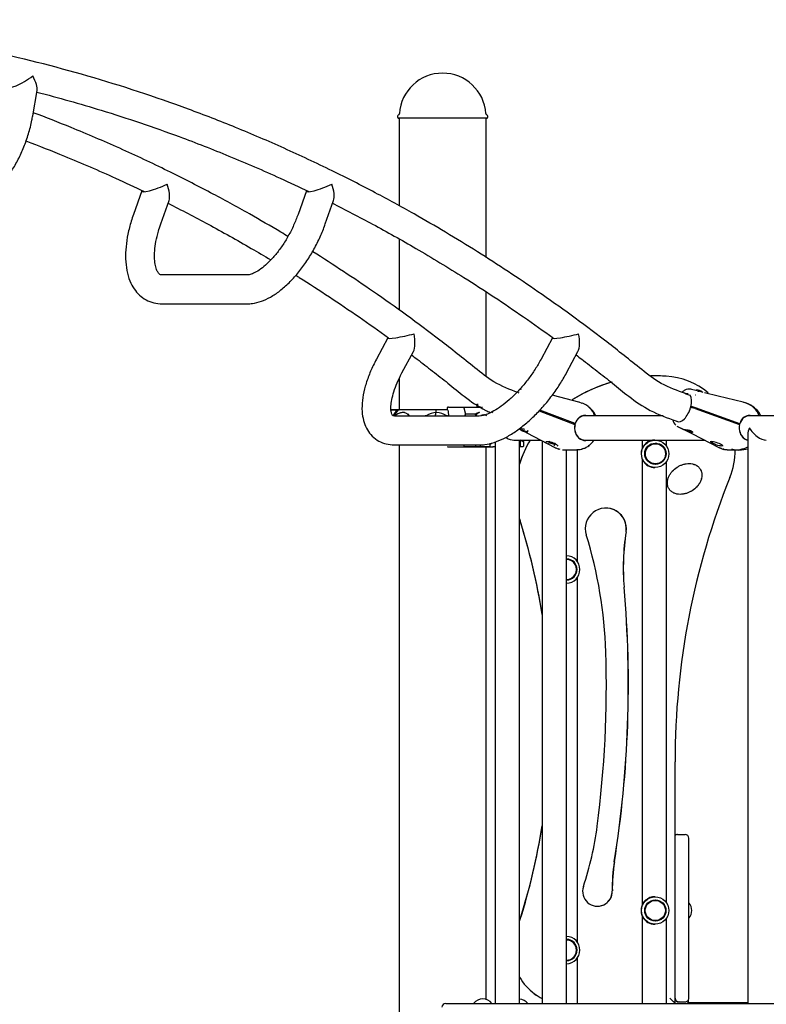
# Model space of a CAD drawing. Units: millimetres. Extents: x 20 to 203, y 5 to 287.
# Drawn here: x 153 to 169, y 203 to 224 of the extents above; entities that cross this region are included whole.
import ezdxf

# ---------------------------------------------------------------- set-up
doc = ezdxf.new("R2010")
doc.units = ezdxf.units.MM
for name, color, linetype in [('-ABR002', 7, 'Continuous'), ('-ABR003', 7, 'Continuous'), ('-ABR005', 7, 'Continuous'), ('-ABR006', 7, 'Continuous'), ('-CAPUD120', 7, 'Continuous'), ('-DIN603M10X40', 7, 'Continuous'), ('-DIN603M10X60', 7, 'Continuous'), ('-DONUTMCD32', 7, 'Continuous'), ('-JM202', 7, 'Continuous'), ('-JM211', 7, 'Continuous'), ('-JM212', 7, 'Continuous'), ('-JM218', 7, 'Continuous'), ('-JM219', 7, 'Continuous'), ('-JM231', 7, 'Continuous'), ('-JM232', 7, 'Continuous'), ('-JM233-VER2', 7, 'Continuous'), ('-JM234', 7, 'Continuous'), ('-JM235', 7, 'Continuous'), ('-JM257', 7, 'Continuous'), ('-TAPON-A', 7, 'Continuous'), ('__GOLIATH_DPT_MA', 7, 'Continuous'), ('DIN985M6', 7, 'Continuous'), ('ISO7380M6X50', 7, 'Continuous'), ('Predeterminado', 7, 'Continuous')]:
    doc.layers.add(name, color=color, linetype=linetype)

# ---------------------------------------------------------------- blocks, each defined once
blk = doc.blocks.new('SE1')
at = {"layer": '-ABR002', "color": 7, "linetype": 'Continuous'}
for p, q in [((161.176, 215.714), (161.015, 215.714)), ((161.024, 215.714), (161.179, 215.714)), ((161.191, 215.714), (161.179, 215.714))]:
    blk.add_line(p, q, dxfattribs=at)
for centre, radius, start, end in [((161.508, 215.354), 0.489, 132.8556, 148.9955), ((161.179, 215.708), 0.00616, 90.5312, 130.8267)]:
    blk.add_arc(centre, radius, start, end, dxfattribs=at)
for centre, major_axis, start_param, end_param in [((161.391, 215.354), (0, 0.45), 0.681103, 1.011988), ((161.391, 215.354), (0, 0.44), 0.611433, 0.989307), ((161.176, 215.666), (0, -0.048), 3.131851, 3.822585)]:
    blk.add_ellipse(centre, major_axis=major_axis, ratio=0.851596, start_param=start_param, end_param=end_param, dxfattribs=at)
at = {"layer": '-ABR003', "color": 7, "linetype": 'Continuous'}
for p, q in [((161.189, 215.714), (161.191, 215.714)), ((161.244, 215.714), (161.191, 215.714)), ((161.211, 215.714), (161.193, 215.714)), ((162.206, 215.714), (161.245, 215.714)), ((161.968, 215.714), (161.394, 215.714)), ((162.089, 215.714), (161.968, 215.714)), ((162.206, 215.714), (162.089, 215.714))]:
    blk.add_line(p, q, dxfattribs=at)
for centre, radius, start, end in [((161.246, 206.787), 8.927, 89.9538, 90.3655), ((161.976, 215.278), 0.38, 55.1954, 124.8046), ((164.548, 215.354), 2.606, 172.0912, 174.8178), ((161.712, 215.569), 0.0515, 24.7518, 38.3335)]:
    blk.add_arc(centre, radius, start, end, dxfattribs=at)
for centre, major_axis, ratio, start_param, end_param in [((161.409, 215.354), (0, 0.45), 0.851596, 0.681103, 1.029219), ((161.193, 215.666), (0, 0.048), 0.851596, 0.09686, 0.680992), ((161.193, 215.666), (0, -0.048), 0.851596, 3.131851, 3.182303), ((162.003, 215.354), (0, 0.441), 0.135916, 0.806084, 1.016622)]:
    blk.add_ellipse(centre, major_axis=major_axis, ratio=ratio, start_param=start_param, end_param=end_param, dxfattribs=at)
blk.add_open_spline([(161.401, 215.59), (161.394, 215.601), (161.385, 215.611), (161.367, 215.628), (161.357, 215.636), (161.336, 215.647), (161.325, 215.651), (161.307, 215.656), (161.301, 215.657), (161.288, 215.658), (161.281, 215.658), (161.261, 215.658), (161.247, 215.657), (161.225, 215.652), (161.218, 215.65), (161.203, 215.646), (161.195, 215.643), (161.173, 215.635), (161.158, 215.628), (161.128, 215.611), (161.114, 215.601), (161.1, 215.59)], degree=3, knots=[0, 0, 0, 0, 0.125, 0.125, 0.25, 0.25, 0.375, 0.375, 0.4375, 0.4375, 0.5, 0.5, 0.625, 0.625, 0.6875, 0.6875, 0.75, 0.75, 0.875, 0.875, 1, 1, 1, 1], dxfattribs=at)
for points in [[(161.403, 215.6), (161.395, 215.612), (161.386, 215.623), (161.377, 215.632)], [(161.403, 215.6), (161.401, 215.599), (161.399, 215.595), (161.4, 215.591), (161.401, 215.59)], [(162.198, 215.601), (162.197, 215.599), (162.194, 215.595), (162.193, 215.591), (162.193, 215.59)]]:
    blk.add_open_spline(points, degree=3, dxfattribs=at)
at = {"layer": '-ABR005', "color": 7, "linetype": 'Continuous'}
for p, q in [((162.206, 215.762), (162.206, 215.737)), ((162.206, 215.737), (162.206, 215.715)), ((162.231, 215.77), (162.21, 215.77)), ((162.231, 215.77), (162.828, 215.77)), ((162.554, 215.76), (162.59, 215.623)), ((162.809, 215.762), (162.555, 215.762)), ((162.895, 215.762), (162.809, 215.762)), ((162.924, 215.762), (162.895, 215.762)), ((162.787, 215.623), (162.59, 215.623))]:
    blk.add_line(p, q, dxfattribs=at)
for centre, radius, start, end in [((162.21, 215.767), 0.00319, 90.1639, 180.163), ((162.225, 215.718), 0.00319, 179.837, 269.8361), ((159.157, 215.381), 3.087, 3.8463, 6.135), ((162.231, 215.767), 0.00319, 90.1639, 180.163), ((162.879, 215.658), 0.00414, 66.8231, 111.2722), ((162.875, 215.652), 0.0115, 47.2236, 60.8881), ((163.096, 215.664), 0.00458, 309.7047, 335.2584), ((162.663, 215.377), 0.567, 28.709, 31.6171), ((162.825, 215.41), 0.317, 137.8049, 145.4673), ((162.786, 215.628), 0.00523, 278.3334, 303.2384)]:
    blk.add_arc(centre, radius, start, end, dxfattribs=at)
for centre, major_axis, ratio, start_param, end_param in [((162.989, 215.354), (0, 0.334), 0.851596, 0.402818, 0.803477), ((163.084, 215.354), (-0.457, 0.044), 0.724537, 5.248207, 5.479636), ((162.991, 215.354), (0, 0.331), 0.851596, 0.392806, 0.794116), ((162.974, 215.354), (0, -0.25), 0.851596, 2.827385, 3.436573), ((162.987, 215.354), (0, -0.254), 0.851596, 3.141593, 3.45648), ((162.853, 215.354), (0, 0.254), 0.851596, -0.367865, -0.334585), ((162.89, 215.354), (0, 0.25), 0.851596, 6.025513, 6.084591)]:
    blk.add_ellipse(centre, major_axis=major_axis, ratio=ratio, start_param=start_param, end_param=end_param, dxfattribs=at)
at = {"layer": '-ABR006', "color": 7, "linetype": 'Continuous'}
for p, q in [((163.742, 214.949), (163.743, 215.08)), ((163.805, 215.049), (163.805, 214.95)), ((162.206, 214.978), (162.206, 214.971)), ((162.21, 214.938), (162.231, 214.938)), ((162.231, 214.938), (163.069, 214.938)), ((162.561, 214.978), (162.554, 214.949)), ((162.555, 214.946), (162.809, 214.946)), ((162.807, 214.949), (162.803, 214.978)), ((162.809, 214.946), (162.895, 214.946)), ((162.892, 214.979), (162.896, 214.95)), ((162.895, 214.946), (163.083, 214.946)), ((163.069, 214.938), (163.165, 214.938)), ((163.083, 214.946), (163.104, 214.946)), ((163.107, 214.949), (163.117, 215.015)), ((163.213, 214.938), (163.165, 214.938)), ((163.725, 214.946), (163.741, 214.946)), ((163.741, 214.946), (163.801, 214.946))]:
    blk.add_line(p, q, dxfattribs=at)
for centre, radius, start, end in [((162.21, 214.942), 0.00319, 179.837, 269.8361), ((162.231, 214.942), 0.00319, 179.837, 269.8361), ((163.069, 214.944), 0.00603, 270.9141, 317.1798), ((163.104, 214.95), 0.0032, 270, 351.9218), ((162.787, 215.35), 0.483, 313.3394, 317.6166), ((163.165, 214.945), 0.00704, 270.3366, 313.4582), ((163.801, 214.95), 0.0033, 353.2506, 359.731)]:
    blk.add_arc(centre, radius, start, end, dxfattribs=at)
for centre, major_axis, ratio, start_param, end_param in [((163.978, 215.354), (0.23, 0.273), 0.841023, 3.121253, 3.35671), ((163.798, 215.354), (0, -0.334), 0.028171, 0.402818, 0.607229), ((163.801, 215.354), (0, -0.331), 0.028171, 0.397531, 0.593181), ((162.809, 214.95), (0, -0.0032), 0.63236, 4.877538, 6.283185), ((162.895, 214.95), (0, -0.0032), 0.174868, 0.000005, 1.454285), ((162.891, 214.95), (0.00444, -0.00065), 0.705674, 0.088711, 0.205222), ((163.741, 214.95), (0, -0.0032), 0.446237, 0.000005, 1.405648), ((163.801, 214.95), (0.00324, 0), 0.988964, 4.712389, 6.166674)]:
    blk.add_ellipse(centre, major_axis=major_axis, ratio=ratio, start_param=start_param, end_param=end_param, dxfattribs=at)
at = {"layer": '-CAPUD120', "color": 7, "linetype": 'Continuous'}
blk.add_line((163.037, 221.848), (161.177, 221.848), dxfattribs=at)
blk.add_line((163.037, 221.848), (161.177, 221.848), dxfattribs=at)
for centre, radius, start, end in [((162.107, 221.88), 0.912, 3.9836, 176.0164), ((162.107, 221.88), 0.912, 3.9836, 176.0164), ((161.195, 221.88), 0.04, 114.3788, 221.8103), ((161.195, 221.88), 0.04, 114.3788, 221.8103), ((161.166, 221.945), 0.032, 294.3788, 356.0164), ((161.166, 221.945), 0.032, 294.3788, 356.0164), ((163.049, 221.945), 0.032, 183.9836, 245.6212), ((163.049, 221.945), 0.032, 183.9836, 245.6212), ((163.019, 221.88), 0.04, 318.1897, 65.6212), ((163.019, 221.88), 0.04, 318.1897, 65.6212), ((161.177, 221.864), 0.016, 221.8103, 270), ((161.177, 221.864), 0.016, 221.8103, 270), ((163.037, 221.864), 0.016, 270, 318.1897), ((163.037, 221.864), 0.016, 270, 318.1897)]:
    blk.add_arc(centre, radius, start, end, dxfattribs=at)
at = {"layer": '-DIN603M10X40', "color": 7, "linetype": 'Continuous'}
blk.add_arc((167.1, 205.192), 0.245, 318.3707, 41.6293, dxfattribs=at)
at = {"layer": '-DIN603M10X60', "color": 7, "linetype": 'Continuous'}
for centre, end in [((162.951, 203.087), 141.5921), ((163.706, 203.087), 85.6878)]:
    blk.add_arc(centre, 0.245, 38.4079, end, dxfattribs=at)
at = {"layer": '-DONUTMCD32', "color": 7, "linetype": 'Continuous'}
for p, q in [((166.572, 214.504), (166.576, 214.504)), ((166.574, 205.48), (166.57, 205.48)), ((166.57, 204.904), (166.574, 204.904))]:
    blk.add_line(p, q, dxfattribs=at)
for centre, radius, start, end in [((166.568, 214.794), 0.287, 89.278, 131.7408), ((166.568, 214.793), 0.289, 210.6671, 270.7771), ((166.566, 205.194), 0.287, 89.278, 131.7408), ((166.566, 205.193), 0.289, 210.6671, 270.7771)]:
    blk.add_arc(centre, radius, start, end, dxfattribs=at)
for centre, major_axis in [((166.576, 214.792), (0, -0.288)), ((166.581, 214.792), (0, -0.224)), ((166.581, 214.792), (0, 0.216)), ((166.574, 205.192), (0, 0.288)), ((166.579, 205.192), (0, -0.224)), ((166.579, 205.192), (0, 0.216))]:
    blk.add_ellipse(centre, major_axis=major_axis, ratio=0.999488, dxfattribs=at)
for centre, major_axis, start_param, end_param in [((166.568, 214.792), (0, 0.288), 0.722846, 2.102122), ((166.574, 214.792), (0, -0.216), 2.484461, 3.141593), ((166.574, 214.792), (0, -0.216), 0, 0.65713), ((164.71, 212.36), (0, 0.216), 3.141593, 6.283185), ((164.705, 212.36), (0, -0.288), 0.025996, 3.115597), ((164.71, 212.36), (0, 0.224), 3.152156, 6.272622), ((164.703, 212.36), (0, 0.216), 5.626086, 6.241405), ((164.703, 212.36), (0, 0.216), 3.183373, 3.798692), ((166.566, 205.192), (0, 0.288), 0.722846, 2.102122), ((166.572, 205.192), (0, 0.216), 5.626082, 6.283185), ((166.572, 205.192), (0, 0.216), 3.141593, 3.798696), ((164.71, 204.36), (0, 0.216), 3.141593, 6.283185), ((164.705, 204.36), (0, -0.288), 0.025996, 3.115597), ((164.71, 204.36), (0, -0.224), 0.010563, 3.13103), ((164.703, 204.36), (0, 0.216), 5.626082, 6.241405), ((164.703, 204.36), (0, 0.216), 3.183373, 3.798696)]:
    blk.add_ellipse(centre, major_axis=major_axis, ratio=0.999488, start_param=start_param, end_param=end_param, dxfattribs=at)
at = {"layer": '-JM202', "color": 7, "linetype": 'Continuous'}
for p, q in [((161.193, 221.848), (161.193, 220.004)), ((163.022, 218.92), (163.022, 221.848)), ((161.193, 219.307), (161.193, 217.814)), ((163.022, 216.425), (163.022, 218.189)), ((161.193, 216.371), (161.193, 215.714)), ((161.193, 214.978), (161.193, 186.68)), ((163.022, 203.322), (163.022, 214.938))]:
    blk.add_line(p, q, dxfattribs=at)
at = {"layer": '-JM211', "color": 7, "linetype": 'Continuous'}
for p, q in [((167.047, 206.792), (167.075, 206.792)), ((167.075, 206.792), (167.203, 206.792)), ((167.283, 203.349), (167.283, 206.712)), ((167.078, 203.272), (167.07, 203.272)), ((167.078, 203.272), (167.206, 203.272)), ((167.275, 203.257), (167.275, 203.314))]:
    blk.add_line(p, q, dxfattribs=at)
for centre, major_axis, ratio, start_param, end_param in [((167.203, 206.712), (0, 0.08), 0.999488, 4.712389, 6.283185), ((167.067, 203.352), (0.0575, -0.0575), 0.968513, 4.324751, 5.513781), ((167.075, 203.352), (0.0575, -0.0575), 0.968513, 3.942985, 5.513781), ((167.203, 203.352), (-0.0575, 0.0575), 0.968513, 2.372188, 3.942985)]:
    blk.add_ellipse(centre, major_axis=major_axis, ratio=ratio, start_param=start_param, end_param=end_param, dxfattribs=at)
blk.add_open_spline([(167.047, 206.792), (167.035, 206.79), (167.017, 206.788), (167, 206.778), (166.994, 206.772), (166.994, 206.772)], degree=3, knots=[0, 0, 0, 0, 0.0599164, 0.1059384, 0.1074887, 0.1074887, 0.1074887, 0.1074887], dxfattribs=at)
at = {"layer": '-JM212', "color": 7, "linetype": 'Continuous'}
blk.add_line((162.174, 203.24), (170.212, 203.24), dxfattribs=at)
blk.add_arc((162.173, 203.158), 0.0815, 89.4924, 178.9136, dxfattribs=at)
at = {"layer": '-JM218', "color": 7, "linetype": 'Continuous'}
for p, q in [((166.746, 215.592), (165.1, 215.592)), ((169.907, 215.592), (168.56, 215.592)), ((163.604, 215.08), (164.169, 215.08)), ((165.1, 215.08), (167.614, 215.08))]:
    blk.add_line(p, q, dxfattribs=at)
at = {"layer": '-JM219', "color": 7, "linetype": 'Continuous'}
for p, q in [((163.213, 215.041), (163.213, 203.24)), ((163.725, 203.24), (163.725, 215.08)), ((164.2, 215.063), (164.2, 203.24)), ((168.521, 215.201), (168.521, 203.24)), ((164.712, 203.24), (164.712, 214.874))]:
    blk.add_line(p, q, dxfattribs=at)
for centre, major_axis, start_param in [((168.777, 215.336), (0.224, 0.224), 2.078401), ((168.777, 215.336), (-0.224, 0.224), 1.063191), ((163.469, 215.336), (-0.224, 0.224), 1.990433)]:
    blk.add_ellipse(centre, major_axis=major_axis, ratio=0.556218, start_param=start_param, end_param=2.633988, dxfattribs=at)
at = {"layer": '-JM231', "color": 7, "linetype": 'Continuous'}
for p, q in [((166.302, 215.08), (166.302, 214.904)), ((166.814, 214.953), (166.814, 215.08)), ((166.302, 214.68), (166.302, 205.308)), ((166.814, 205.35), (166.814, 214.631)), ((166.302, 205.075), (166.302, 203.24)), ((166.814, 203.24), (166.814, 205.034))]:
    blk.add_line(p, q, dxfattribs=at)
at = {"layer": '-JM232', "color": 7, "linetype": 'Continuous'}
for p, q in [((164.943, 212.521), (164.943, 214.878)), ((164.943, 204.521), (164.943, 212.199)), ((164.943, 203.24), (164.943, 204.199))]:
    blk.add_line(p, q, dxfattribs=at)
at = {"layer": '-JM233-VER2', "color": 7, "linetype": 'Continuous'}
for p, q in [((166.591, 216.429), (166.589, 216.429)), ((166.994, 203.24), (166.994, 208.316))]:
    blk.add_line(p, q, dxfattribs=at)
for centre, major_axis, ratio, start_param, end_param in [((166.591, 213.089), (0, -3.34), 0.999488, 3.424577, 3.698048), ((166.589, 213.089), (0, -3.34), 0.999488, 3.42066, 3.694967), ((166.591, 213.089), (0, -3.34), 0.999488, 3.077011, 3.172915), ((166.589, 213.089), (0, -3.34), 0.999488, 3.141593, 3.165986), ((166.706, 214.873), (0, 1.553), 0.999488, 5.596671, 6.218604), ((165.747, 213.989), (0, -2.105), 0.999488, 4.168074, 4.432342), ((165.745, 213.989), (0, 2.105), 0.999488, 1.026481, 1.287251), ((166.706, 214.873), (0, 1.553), 0.999488, 4.33123, 4.71234), ((183.058, 208.316), (0, 16.073), 0.999488, 1.189637, 1.570796), ((165.538, 213.218), (0, -0.432), 0.999488, 1.412812, 5.014491), ((165.536, 213.218), (0, -0.432), 0.999488, 1.412812, 3.141593), ((165.642, 213.989), (0, -2), 0.999488, 4.99977, 5.017251), ((165.64, 213.989), (0, -2), 0.999488, 5.00336, 5.017251), ((150.404, 209.193), (0, 13.981), 0.999488, 4.871777, 5.017251), ((150.406, 209.193), (0, -13.981), 0.999488, 1.731104, 1.875659), ((156.332, 210.348), (0, 9.215), 0.999488, 4.742336, 5.014491), ((170.664, 212.401), (0, 4.763), 0.999488, 1.412812, 1.658094), ((170.666, 212.401), (0, -4.763), 0.999488, 4.554405, 4.799686), ((142.477, 209.933), (0, 23.546), 0.999488, 4.553789, 4.799686), ((142.479, 209.933), (0, -23.546), 0.999488, 1.412197, 1.658094), ((142.479, 209.933), (0, 23.082), 0.999488, 4.583342, 4.742336), ((150.404, 209.193), (0, 13.981), 0.999488, 4.408359, 4.553001), ((150.406, 209.193), (0, -13.981), 0.999488, 1.266766, 1.410488), ((158.603, 207.84), (0, -6.814), 0.999488, 1.250424, 1.441749), ((169.107, 205.672), (0, 3.436), 0.999488, 1.412197, 1.591143), ((169.109, 205.672), (0, -3.436), 0.999488, 4.553789, 4.732736), ((165.363, 205.595), (0, 0.312), 0.999488, 1.250424, 4.732735), ((165.361, 205.595), (0, 0.312), 0.999488, 3.141593, 4.732735), ((162.213, 205.486), (0, -1.6), 0.999488, 1.239376, 1.266767), ((162.211, 205.486), (0, -1.6), 0.999488, 1.243332, 1.266766), ((164.717, 204.364), (0, -1.145), 0.999488, 5.234627, 5.64652), ((164.715, 204.364), (0, 1.145), 0.999488, 2.096607, 2.504928), ((164.63, 204.25), (0, -1.003), 0.999488, 5.64652, 5.83965), ((164.633, 204.25), (0, -1.003), 0.999488, 5.64652, 5.837388), ((166.882, 203.352), (-0.112, 0.112), 0.015995, 3.125599, 4.696395)]:
    blk.add_ellipse(centre, major_axis=major_axis, ratio=ratio, start_param=start_param, end_param=end_param, dxfattribs=at)
for points, knots in [([(166.867, 214.054), (166.879, 214.035), (166.894, 214.018), (166.928, 213.989), (166.947, 213.977), (166.988, 213.958), (167.01, 213.951), (167.054, 213.942), (167.076, 213.939), (167.144, 213.938), (167.188, 213.946), (167.274, 213.972), (167.314, 213.991), (167.391, 214.039), (167.425, 214.068), (167.47, 214.117), (167.484, 214.135), (167.509, 214.172), (167.52, 214.192), (167.538, 214.232), (167.546, 214.254), (167.556, 214.298), (167.559, 214.32), (167.56, 214.365), (167.557, 214.387), (167.545, 214.431), (167.536, 214.452), (167.512, 214.49), (167.497, 214.507), (167.463, 214.536), (167.444, 214.548), (167.403, 214.567), (167.381, 214.574), (167.337, 214.584), (167.315, 214.586), (167.27, 214.587), (167.248, 214.585), (167.203, 214.578), (167.182, 214.573), (167.139, 214.56), (167.118, 214.552), (167.077, 214.533), (167.057, 214.523), (167.001, 214.487), (166.966, 214.458), (166.921, 214.408), (166.907, 214.391), (166.882, 214.354), (166.871, 214.334), (166.852, 214.293), (166.845, 214.272), (166.834, 214.228), (166.832, 214.206), (166.831, 214.161), (166.834, 214.138), (166.846, 214.095), (166.855, 214.074), (166.867, 214.054)], [0, 0, 0, 0, 0.03125, 0.03125, 0.0625, 0.0625, 0.09375, 0.09375, 0.125, 0.125, 0.1875, 0.1875, 0.25, 0.25, 0.3125, 0.3125, 0.34375, 0.34375, 0.375, 0.375, 0.40625, 0.40625, 0.4375, 0.4375, 0.46875, 0.46875, 0.5, 0.5, 0.53125, 0.53125, 0.5625, 0.5625, 0.59375, 0.59375, 0.625, 0.625, 0.65625, 0.65625, 0.6875, 0.6875, 0.71875, 0.71875, 0.75, 0.75, 0.8125, 0.8125, 0.84375, 0.84375, 0.875, 0.875, 0.90625, 0.90625, 0.9375, 0.9375, 0.96875, 0.96875, 1, 1, 1, 1]), ([(167.285, 214.586), (167.287, 214.586), (167.288, 214.586), (167.312, 214.586), (167.335, 214.584), (167.379, 214.575), (167.4, 214.568), (167.441, 214.549), (167.46, 214.537), (167.495, 214.507), (167.51, 214.49), (167.534, 214.453), (167.543, 214.431), (167.555, 214.388), (167.557, 214.365), (167.557, 214.321), (167.554, 214.298), (167.544, 214.254), (167.537, 214.233), (167.518, 214.192), (167.507, 214.172), (167.482, 214.135), (167.468, 214.118), (167.438, 214.085), (167.422, 214.069), (167.387, 214.04), (167.369, 214.027), (167.313, 213.991), (167.272, 213.972), (167.208, 213.952), (167.186, 213.947), (167.144, 213.941), (167.123, 213.939), (167.102, 213.939)], [0.3726535, 0.3726535, 0.3726535, 0.3726535, 0.375, 0.375, 0.40625, 0.40625, 0.4375, 0.4375, 0.46875, 0.46875, 0.5, 0.5, 0.53125, 0.53125, 0.5625, 0.5625, 0.59375, 0.59375, 0.625, 0.625, 0.65625, 0.65625, 0.6875, 0.6875, 0.71875, 0.71875, 0.75, 0.75, 0.8125, 0.8125, 0.84375, 0.84375, 0.8724194, 0.8724194, 0.8724194, 0.8724194])]:
    blk.add_open_spline(points, degree=3, knots=knots, dxfattribs=at)
at = {"layer": '-JM234', "color": 7, "linetype": 'Continuous'}
for points, knots in [([(167.308, 216.019), (167.255, 216.039), (167.04, 216.119), (166.652, 216.268), (166.251, 216.595), (165.878, 216.894), (165.402, 217.264), (164.816, 217.703), (164.138, 218.184), (163.482, 218.627), (162.834, 219.044), (162.175, 219.448), (161.459, 219.863), (160.666, 220.297), (159.757, 220.76), (158.779, 221.219), (157.77, 221.65), (156.401, 222.182), (154.657, 222.756), (152.512, 223.295), (150.827, 223.593), (149.619, 223.746), (148.883, 223.822), (148.142, 223.88), (147.644, 223.906), (147.399, 223.916)], [0.0057375, 0.0057375, 0.0057375, 0.0057375, 0.0128303, 0.0356911, 0.0554065, 0.0740384, 0.0922097, 0.1267933, 0.1605797, 0.1906367, 0.2210585, 0.2523986, 0.2830821, 0.3203852, 0.3612291, 0.4062119, 0.4513136, 0.4946775, 0.5855177, 0.6763617, 0.7672086, 0.7971928, 0.8274428, 0.8590253, 0.8894482, 0.8894482, 0.8894482, 0.8894482]), ([(153.578, 222.393), (154.031, 222.277), (155.035, 221.994), (156.38, 221.539), (157.631, 221.051), (158.537, 220.659), (159.092, 220.399), (159.292, 220.304)], [0.3783456, 0.3783456, 0.3783456, 0.3783456, 0.4361357, 0.5069998, 0.5527593, 0.6003621, 0.627205, 0.627205, 0.627205, 0.627205]), ([(158.853, 219.361), (158.805, 219.39), (158.537, 219.551), (157.999, 219.863), (157.206, 220.297), (156.297, 220.76), (155.319, 221.219), (154.376, 221.622), (153.767, 221.861), (153.502, 221.961)], [0.245671, 0.245671, 0.245671, 0.245671, 0.2523986, 0.2830821, 0.3203852, 0.3612291, 0.4062119, 0.4513136, 0.4859945, 0.4859945, 0.4859945, 0.4859945]), ([(153.348, 221.369), (153.618, 221.266), (154.25, 221.017), (155.077, 220.659), (155.632, 220.399), (155.832, 220.304)], [0.5173799, 0.5173799, 0.5173799, 0.5173799, 0.5527593, 0.6003621, 0.627205, 0.627205, 0.627205, 0.627205]), ([(156.334, 220.057), (156.616, 219.915), (157.204, 219.609), (157.921, 219.207), (158.358, 218.95), (158.494, 218.868)], [0.64982898, 0.64982898, 0.64982898, 0.64982898, 0.68805563, 0.72980758, 0.74884509, 0.74884509, 0.74884509, 0.74884509]), ([(159.778, 220.065), (160.066, 219.921), (160.658, 219.612), (161.586, 219.093), (162.648, 218.45), (163.608, 217.815), (164.226, 217.376), (164.432, 217.226)], [0.64909, 0.64909, 0.64909, 0.64909, 0.6880556, 0.7298076, 0.7770024, 0.8368028, 0.8669468, 0.8669468, 0.8669468, 0.8669468]), ([(163.714, 216.069), (163.707, 216.072), (163.532, 216.137), (163.192, 216.268), (162.791, 216.595), (162.418, 216.894), (161.942, 217.264), (161.356, 217.703), (160.678, 218.184), (160.021, 218.627), (159.593, 218.903), (159.375, 219.04), (159.373, 219.041)], [0.0118093, 0.0118093, 0.0118093, 0.0118093, 0.0128303, 0.0356911, 0.0554065, 0.0740384, 0.0922097, 0.1267933, 0.1605797, 0.1906367, 0.2210585, 0.2213358, 0.2213358, 0.2213358, 0.2213358]), ([(159.022, 218.544), (159.046, 218.529), (159.494, 218.247), (160.146, 217.816), (160.762, 217.378), (160.966, 217.23)], [0.77357481, 0.77357481, 0.77357481, 0.77357481, 0.77700237, 0.83680278, 0.86668157, 0.86668157, 0.86668157, 0.86668157]), ([(161.453, 216.87), (161.492, 216.84), (161.639, 216.728), (161.895, 216.531), (162.226, 216.273), (162.585, 215.97), (162.882, 215.767), (163.074, 215.674), (163.106, 215.659)], [0.89049912, 0.89049912, 0.89049912, 0.89049912, 0.8963108, 0.91225279, 0.92838818, 0.94545552, 0.96676866, 0.97088225, 0.97088225, 0.97088225, 0.97088225]), ([(164.913, 216.87), (164.952, 216.84), (165.099, 216.728), (165.355, 216.531), (165.686, 216.273), (166.045, 215.97), (166.477, 215.675), (166.845, 215.543), (167.029, 215.476), (167.039, 215.472)], [0.8904991, 0.8904991, 0.8904991, 0.8904991, 0.8963108, 0.9122528, 0.9283882, 0.9454555, 0.9667687, 0.9901727, 0.9914702, 0.9914702, 0.9914702, 0.9914702])]:
    blk.add_open_spline(points, degree=3, knots=knots, dxfattribs=at)
at = {"layer": '-JM235', "color": 7, "linetype": 'Continuous'}
for p, q in [((153.49, 221.897), (153.584, 222.426)), ((155.782, 220.32), (155.607, 219.824)), ((159.242, 220.32), (159.067, 219.824)), ((156.181, 219.622), (156.356, 220.117)), ((159.641, 219.622), (159.816, 220.117)), ((157.989, 218.55), (156.216, 218.55)), ((156.216, 217.942), (157.989, 217.942)), ((160.956, 217.23), (160.716, 216.78)), ((164.416, 217.23), (164.176, 216.78)), ((161.252, 216.494), (161.492, 216.943)), ((164.712, 216.494), (164.952, 216.943)), ((162.876, 215.586), (161.104, 215.586)), ((161.104, 214.978), (162.876, 214.978))]:
    blk.add_line(p, q, dxfattribs=at)
for centre, major_axis, ratio, start_param, end_param in [((153.33, 222.733), (0.341, 0.222), 0.227507, 2.931639, 5.048513), ((153.33, 222.733), (-0.229, 0.352), 0.327249, 3.477717, 4.502435), ((156.155, 220.462), (0.373, 0.153), 0.162025, 2.998272, 5.089608), ((156.155, 220.462), (-0.161, 0.393), 0.352874, 3.518811, 4.569068), ((159.615, 220.462), (0.373, 0.153), 0.162025, 2.998272, 5.089608), ((159.615, 220.462), (-0.161, 0.393), 0.352874, 3.518811, 4.569068), ((161.346, 217.314), (0.39, 0.088), 0.095569, 3.059278, 5.113926), ((161.346, 217.314), (-0.094, 0.418), 0.366545, 3.54313, 4.630074), ((164.806, 217.314), (0.39, 0.088), 0.095569, 3.059278, 5.113926), ((164.806, 217.314), (-0.094, 0.418), 0.366545, 3.54313, 4.630074)]:
    blk.add_ellipse(centre, major_axis=major_axis, ratio=ratio, start_param=start_param, end_param=end_param, dxfattribs=at)
for points, knots in [([(152.069, 220.08), (152.115, 220.082), (152.211, 220.087), (152.378, 220.134), (152.555, 220.225), (152.73, 220.358), (152.897, 220.531), (153.052, 220.74), (153.19, 220.979), (153.308, 221.24), (153.404, 221.514), (153.461, 221.742), (153.484, 221.862), (153.49, 221.897)], [0, 0, 0, 0, 0.060632, 0.150985, 0.244431, 0.343221, 0.446314, 0.551214, 0.65575, 0.759586, 0.862877, 0.965917, 1, 1, 1, 1]), ([(155.607, 219.824), (155.589, 219.772), (155.546, 219.642), (155.486, 219.406), (155.446, 219.141), (155.437, 218.884), (155.462, 218.643), (155.523, 218.432), (155.614, 218.258), (155.729, 218.123), (155.87, 218.021), (156.039, 217.954), (156.15, 217.946), (156.216, 217.942)], [0, 0, 0, 0, 0.053321, 0.154356, 0.256287, 0.359583, 0.464615, 0.5709, 0.660298, 0.744589, 0.826201, 0.912662, 1, 1, 1, 1]), ([(159.067, 219.824), (159.052, 219.781), (159.012, 219.673), (158.923, 219.478), (158.803, 219.264), (158.669, 219.065), (158.527, 218.893), (158.385, 218.753), (158.25, 218.648), (158.131, 218.582), (158.039, 218.553), (158.006, 218.55), (157.989, 218.55)], [0, 0, 0, 0, 0.057344, 0.167741, 0.278375, 0.388681, 0.498091, 0.606054, 0.712021, 0.815658, 0.91748, 1, 1, 1, 1]), ([(156.216, 218.55), (156.207, 218.55), (156.183, 218.552), (156.164, 218.56), (156.136, 218.582), (156.099, 218.64), (156.066, 218.741), (156.048, 218.882), (156.051, 219.055), (156.077, 219.251), (156.123, 219.449), (156.162, 219.566), (156.181, 219.622)], [0, 0, 0, 0, 0.055826, 0.177967, 0.291352, 0.391827, 0.499223, 0.603426, 0.708352, 0.815331, 0.924294, 1, 1, 1, 1]), ([(157.989, 217.942), (158.033, 217.944), (158.129, 217.948), (158.301, 217.994), (158.492, 218.082), (158.687, 218.212), (158.88, 218.381), (159.064, 218.583), (159.234, 218.81), (159.388, 219.058), (159.519, 219.312), (159.6, 219.509), (159.635, 219.605), (159.641, 219.622)], [0, 0, 0, 0, 0.060454, 0.154584, 0.253445, 0.357698, 0.464159, 0.570075, 0.675078, 0.779382, 0.883334, 0.98186, 1, 1, 1, 1]), ([(160.716, 216.78), (160.691, 216.732), (160.629, 216.613), (160.537, 216.396), (160.46, 216.151), (160.415, 215.91), (160.407, 215.69), (160.437, 215.495), (160.498, 215.33), (160.594, 215.188), (160.725, 215.076), (160.879, 215.005), (161.012, 214.981), (161.083, 214.979), (161.104, 214.978)], [0, 0, 0, 0, 0.052666, 0.153009, 0.254512, 0.357843, 0.463462, 0.55585, 0.640956, 0.721081, 0.807329, 0.889582, 0.971223, 1, 1, 1, 1]), ([(164.176, 216.78), (164.154, 216.74), (164.1, 216.642), (163.984, 216.463), (163.835, 216.266), (163.673, 216.082), (163.505, 215.921), (163.34, 215.788), (163.184, 215.688), (163.047, 215.622), (162.938, 215.59), (162.898, 215.587), (162.876, 215.586)], [0, 0, 0, 0, 0.056917, 0.166058, 0.275654, 0.385273, 0.494268, 0.602082, 0.708078, 0.811594, 0.91224, 1, 1, 1, 1]), ([(161.104, 215.586), (161.094, 215.587), (161.069, 215.588), (161.056, 215.596), (161.055, 215.595), (161.039, 215.619), (161.022, 215.683), (161.017, 215.787), (161.035, 215.928), (161.078, 216.094), (161.149, 216.289), (161.213, 216.416), (161.252, 216.494)], [0, 0, 0, 0, 0.055525, 0.160357, 0.282288, 0.381363, 0.476354, 0.577037, 0.677891, 0.781127, 0.887127, 1, 1, 1, 1]), ([(162.876, 214.978), (162.919, 214.98), (163.016, 214.984), (163.193, 215.027), (163.397, 215.111), (163.61, 215.235), (163.823, 215.392), (164.03, 215.578), (164.227, 215.787), (164.409, 216.012), (164.577, 216.254), (164.663, 216.405), (164.712, 216.494)], [0, 0, 0, 0, 0.059875, 0.158869, 0.263107, 0.370998, 0.478236, 0.584196, 0.689171, 0.793591, 0.897861, 1, 1, 1, 1])]:
    blk.add_open_spline(points, degree=3, knots=knots, dxfattribs=at)
at = {"layer": '-JM257', "color": 7, "linetype": 'Continuous'}
blk.add_line((167.26, 203.257), (168.521, 203.257), dxfattribs=at)
blk.add_ellipse((167.26, 203.209), major_axis=(0, -0.048), ratio=0.031982, start_param=2.254447, end_param=3.141593, dxfattribs=at)
at = {"layer": '-TAPON-A', "color": 7, "linetype": 'Continuous'}
for p, q in [((166.581, 215.004), (166.574, 215.004)), ((166.574, 214.58), (166.581, 214.58)), ((166.579, 205.404), (166.572, 205.404)), ((166.572, 204.98), (166.579, 204.98))]:
    blk.add_line(p, q, dxfattribs=at)
for centre in [(166.581, 214.792), (166.579, 205.192)]:
    blk.add_ellipse(centre, major_axis=(0, 0.212), ratio=0.999488, dxfattribs=at)
for centre, major_axis, start_param, end_param in [((166.574, 214.792), (0, 0.212), 0, 0.632248), ((166.574, 214.792), (0, 0.212), 2.509345, 3.141593), ((164.71, 212.36), (0, -0.212), 0, 3.141593), ((166.572, 205.192), (0, 0.212), 0, 0.632243), ((166.572, 205.192), (0, 0.212), 2.509349, 3.141593), ((164.71, 204.36), (0, 0.212), 3.141593, 6.283185)]:
    blk.add_ellipse(centre, major_axis=major_axis, ratio=0.999488, start_param=start_param, end_param=end_param, dxfattribs=at)
at = {"layer": '__GOLIATH_DPT_MA', "color": 7, "linetype": 'Continuous'}
for p, q in [((167.457, 216.115), (167.312, 216.152)), ((167.902, 216.003), (167.614, 216.076)), ((164.436, 216.014), (164.437, 216.014)), ((164.974, 215.877), (164.437, 216.014)), ((165.044, 215.851), (164.975, 215.878)), ((167.902, 216.003), (167.902, 216.003)), ((168.427, 215.877), (167.902, 216.003)), ((168.496, 215.853), (168.428, 215.877)), ((164.136, 215.696), (164.889, 215.409)), ((164.893, 215.425), (164.148, 215.708)), ((167.319, 215.763), (167.333, 215.763)), ((167.337, 215.778), (167.323, 215.778)), ((167.327, 215.773), (167.371, 215.757)), ((167.419, 215.744), (168.348, 215.406)), ((168.352, 215.421), (167.423, 215.759)), ((168.549, 215.828), (168.518, 215.844)), ((163.716, 215.319), (163.748, 215.302)), ((163.717, 215.32), (163.746, 215.304)), ((163.825, 215.262), (163.877, 215.235)), ((163.827, 215.262), (163.877, 215.235)), ((164.855, 215.422), (164.895, 215.422)), ((167.029, 215.375), (167.348, 215.216)), ((167.062, 215.361), (167.21, 215.286)), ((167.21, 215.286), (167.348, 215.216)), ((168.312, 215.419), (168.354, 215.419)), ((163.877, 215.235), (164.463, 214.924)), ((164.346, 215.032), (164.341, 215.014)), ((167.348, 215.216), (167.928, 214.919)), ((164.341, 215.013), (164.341, 215.014)), ((164.455, 214.97), (164.456, 214.971)), ((164.463, 214.999), (164.456, 214.971)), ((164.482, 214.914), (164.55, 214.888)), ((164.627, 214.874), (164.889, 214.874)), ((164.89, 214.874), (164.928, 214.879)), ((167.947, 214.91), (168.015, 214.885)), ((168.088, 214.872), (168.347, 214.872))]:
    blk.add_line(p, q, dxfattribs=at)
for centre, radius, start, end in [((163.84, 215.97), 0.198, 115.931, 118.7464), ((167.407, 215.768), 0.416, 119.9581, 129.9922), ((167.291, 215.959), 0.193, 76.6722, 119.386), ((167.395, 215.719), 0.395, 74.4056, 78.408), ((167.617, 216.066), 0.124, 162.2071, 164.0889), ((146.464, 133.205), 85.527, 75.70331, 75.76205), ((168.323, 215.369), 0.514, 64.5014, 77.3634), ((164.9, 215.453), 0.426, 19.0052, 70.1134), ((164.865, 215.372), 0.512, 25.4606, 51.8211), ((167.309, 215.447), 0.317, 69.6092, 85.5331), ((167.313, 215.462), 0.317, 69.6082, 85.5341), ((168.357, 215.45), 0.428, 19.2834, 70.9483), ((168.356, 215.378), 0.49, 25.9376, 66.6723), ((165.139, 215.355), 0.256, 126.9749, 164.3024), ((165.134, 215.355), 0.248, 126.9026, 164.2134), ((167.165, 215.559), 0.228, 193.8413, 227.822), ((168.602, 215.354), 0.259, 127.8402, 164.8781), ((168.596, 215.353), 0.251, 127.7658, 164.792), ((163.637, 215.36), 0.107, 333.7213, 341.0412), ((163.741, 215.331), 0.00696, 241.9485, 345.5199), ((163.865, 215.906), 0.595, 257.6248, 266.322), ((163.903, 215.255), 0.00919, 166.2043, 243.5496), ((165.184, 215.335), 0.305, 165.9539, 199.1016), ((165.177, 215.336), 0.295, 166.0299, 199.1693), ((167.099, 215.488), 0.133, 238.0634, 256.3982), ((168.643, 215.335), 0.303, 166.5308, 199.8119), ((168.636, 215.336), 0.294, 166.6127, 199.8738), ((164.313, 215.67), 0.623, 266.8078, 273.1922), ((153.911, 183.728), 33.013, 71.3437, 71.5715), ((164.866, 215.361), 0.509, 308.2636, 326.0636), ((165.691, 216.404), 1.854, 228.9167, 231.104), ((164.882, 215.401), 0.529, 270.8601, 290.9227), ((164.934, 215.287), 0.408, 269.1712, 308.2452), ((168.341, 215.399), 0.529, 252.258, 274.6732), ((168.297, 215.357), 0.476, 277.621, 298.1834)]:
    blk.add_arc(centre, radius, start, end, dxfattribs=at)
for centre, major_axis, ratio, start_param, end_param in [((167.165, 215.765), (-0.104, -0.286), 0.503941, 3.141593, 3.399613), ((167.152, 215.77), (-0.109, -0.301), 0.503941, 1.777039, 2.739807), ((167.476, 216.02), (-0.0495, 0.013), 0.155688, 0, 0.355421), ((167.152, 215.77), (0.109, 0.301), 0.503941, 3.067015, 4.868626), ((165.104, 215.336), (0, -0.264), 0.849591, 2.894784, 3.677176), ((165.1, 215.336), (0, -0.256), 0.849591, 3.141593, 3.677176), ((168.56, 215.336), (0, -0.256), 0.849591, 3.141593, 3.690385), ((168.564, 215.336), (0, -0.264), 0.849591, 2.894784, 3.690385), ((163.816, 215.277), (-0.0501, 0.0138), 0.162331, 0.188141, 2.953452), ((163.816, 215.277), (-0.0463, 0.0127), 0.162331, 0, 3.141593), ((163.817, 215.28), (0.0386, -0.0106), 0.162331, 3.389285, 6.035493), ((164.408, 215.022), (0.0617, -0.017), 0.162331, 3.141593, 6.273242), ((165.104, 215.336), (0, 0.264), 0.849591, 1.980313, 3.388402), ((165.1, 215.336), (0, 0.256), 0.849591, 1.980313, 3.141593), ((168.564, 215.336), (0, 0.264), 0.849591, 1.993522, 2.949077), ((168.56, 215.336), (0, 0.256), 0.849591, 1.993522, 2.962733), ((164.549, 215.062), (0.008, -0.16), 0.885847, 5.830927, 5.925755), ((168.012, 215.058), (0.008, -0.16), 0.88601, 5.845929, 5.940756)]:
    blk.add_ellipse(centre, major_axis=major_axis, ratio=ratio, start_param=start_param, end_param=end_param, dxfattribs=at)
blk.add_ellipse((163.815, 215.274), major_axis=(-0.0501, 0.0138), ratio=0.162331, dxfattribs=at)
for points, knots in [([(167.499, 216.121), (167.495, 216.122), (167.484, 216.124), (167.465, 216.128), (167.45, 216.129), (167.439, 216.127), (167.432, 216.124), (167.43, 216.122), (167.43, 216.122)], [0, 0, 0, 0, 0.1179752, 0.3380978, 0.5792817, 0.7293895, 0.8234709, 0.8263243, 0.8263243, 0.8263243, 0.8263243]), ([(167.568, 216.083), (167.568, 216.085), (167.566, 216.089), (167.562, 216.094), (167.557, 216.099), (167.547, 216.105), (167.532, 216.111), (167.513, 216.117), (167.503, 216.12), (167.499, 216.121)], [0.137361, 0.137361, 0.137361, 0.137361, 0.1866556, 0.2582857, 0.3390505, 0.4695982, 0.7044669, 0.903212, 1, 1, 1, 1]), ([(167.323, 215.778), (167.321, 215.778), (167.321, 215.778), (167.32, 215.777), (167.32, 215.777), (167.321, 215.776), (167.324, 215.774), (167.327, 215.773)], [0, 0, 0, 0, 0.25, 0.25, 0.5, 0.5, 1, 1, 1, 1]), ([(163.748, 215.317), (163.747, 215.316), (163.746, 215.312), (163.747, 215.305), (163.749, 215.297), (163.754, 215.291), (163.76, 215.286), (163.769, 215.28), (163.785, 215.274), (163.803, 215.268), (163.811, 215.265), (163.813, 215.265)], [0, 0, 0, 0, 0.025925, 0.117843, 0.195519, 0.271067, 0.358453, 0.507055, 0.743224, 0.947176, 1, 1, 1, 1]), ([(163.813, 215.265), (163.82, 215.263), (163.832, 215.26), (163.852, 215.257), (163.866, 215.256), (163.877, 215.257), (163.886, 215.261), (163.89, 215.266), (163.892, 215.268)], [0, 0, 0, 0, 0.162423, 0.3787488, 0.6211058, 0.7333213, 0.8316028, 0.9195255, 0.9195255, 0.9195255, 0.9195255]), ([(163.907, 215.272), (163.907, 215.272), (163.906, 215.272), (163.905, 215.273), (163.905, 215.273), (163.904, 215.273), (163.903, 215.274), (163.902, 215.275), (163.901, 215.276), (163.901, 215.277), (163.901, 215.279), (163.901, 215.28), (163.901, 215.28)], [0, 0, 0, 0, 0.07863, 0.146726, 0.2043, 0.251343, 0.384394, 0.501915, 0.636983, 0.764358, 0.884983, 1, 1, 1, 1]), ([(167.361, 215.239), (167.362, 215.239), (167.363, 215.24), (167.368, 215.247), (167.357, 215.261), (167.312, 215.285), (167.278, 215.294), (167.221, 215.303), (167.2, 215.304), (167.19, 215.298), (167.2, 215.292), (167.233, 215.275), (167.254, 215.266), (167.292, 215.25), (167.308, 215.244), (167.334, 215.238), (167.344, 215.236), (167.355, 215.236), (167.359, 215.237), (167.361, 215.239)], [0, 0, 0, 0, 0.020518, 0.020518, 0.18591, 0.18591, 0.349719, 0.349719, 0.514032, 0.514032, 0.664133, 0.664133, 0.784593, 0.784593, 0.877586, 0.877586, 0.952918, 0.952918, 1, 1, 1, 1]), ([(167.356, 215.248), (167.354, 215.247), (167.351, 215.246), (167.34, 215.246), (167.331, 215.247), (167.308, 215.254), (167.293, 215.259), (167.259, 215.274), (167.241, 215.283), (167.216, 215.296), (167.208, 215.3), (167.205, 215.303)], [0, 0, 0, 0, 0.0470824, 0.0470824, 0.1224143, 0.1224143, 0.2154067, 0.2154067, 0.3358671, 0.3358671, 0.4375017, 0.4375017, 0.4375017, 0.4375017]), ([(164.345, 215.032), (164.351, 215.029), (164.366, 215.022), (164.388, 215.015), (164.4, 215.011), (164.404, 215.011)], [0.5227959, 0.5227959, 0.5227959, 0.5227959, 0.7245227, 0.9342036, 1, 1, 1, 1]), ([(167.996, 214.949), (168.003, 214.955), (167.994, 214.967), (167.946, 214.998), (167.904, 215.016), (167.819, 215.041), (167.778, 215.047), (167.742, 215.047), (167.735, 215.045), (167.734, 215.041)], [0.0625, 0.0625, 0.0625, 0.0625, 0.1973778, 0.1973778, 0.3500337, 0.3500337, 0.5009511, 0.5009511, 0.5852008, 0.5852008, 0.5852008, 0.5852008]), ([(167.972, 214.954), (167.965, 214.954), (167.957, 214.955), (167.931, 214.959), (167.913, 214.963), (167.868, 214.977), (167.84, 214.988), (167.787, 215.012), (167.763, 215.025), (167.75, 215.037), (167.748, 215.038), (167.747, 215.04)], [0, 0, 0, 0, 0.0476404, 0.0476404, 0.1238652, 0.1238652, 0.2252707, 0.2252707, 0.3507387, 0.3507387, 0.3749994, 0.3749994, 0.3749994, 0.3749994]), ([(164.341, 215.013), (164.341, 215.013), (164.34, 215.012), (164.34, 215.011), (164.339, 215.01), (164.339, 215.009), (164.338, 215.008), (164.337, 215.008), (164.336, 215.007), (164.335, 215.006), (164.334, 215.006), (164.334, 215.006), (164.333, 215.006)], [0, 0, 0, 0, 0.076333, 0.15489, 0.236092, 0.320242, 0.407597, 0.498466, 0.615915, 0.74896, 0.853245, 1, 1, 1, 1]), ([(164.404, 215.011), (164.414, 215.008), (164.432, 215.003), (164.453, 215), (164.462, 214.999), (164.464, 214.999)], [0, 0, 0, 0, 0.1972975, 0.4117666, 0.4546221, 0.4546221, 0.4546221, 0.4546221]), ([(164.455, 214.97), (164.455, 214.97), (164.455, 214.969), (164.455, 214.968), (164.455, 214.967), (164.455, 214.966), (164.455, 214.964), (164.455, 214.963), (164.456, 214.962), (164.456, 214.961), (164.457, 214.961), (164.457, 214.96)], [0, 0, 0, 0, 0.081064, 0.163898, 0.248915, 0.368883, 0.498441, 0.615903, 0.748926, 0.853016, 1, 1, 1, 1]), ([(164.465, 214.926), (164.47, 214.921), (164.477, 214.917), (164.484, 214.914), (164.485, 214.913)], [0.75, 0.75, 0.75, 0.75, 0.8571429, 0.8794627, 0.8794627, 0.8794627, 0.8794627]), ([(164.52, 214.97), (164.52, 214.97), (164.52, 214.969), (164.52, 214.968), (164.52, 214.967), (164.52, 214.966), (164.521, 214.964), (164.522, 214.963), (164.523, 214.962), (164.525, 214.961), (164.526, 214.961), (164.526, 214.96)], [0, 0, 0, 0, 0.081016, 0.163853, 0.248894, 0.368953, 0.498437, 0.615826, 0.748917, 0.85305, 1, 1, 1, 1]), ([(165.187, 214.967), (165.186, 214.965), (165.185, 214.964), (165.18, 214.959), (165.176, 214.957), (165.17, 214.957)], [0.655933, 0.655933, 0.655933, 0.655933, 0.75, 0.75, 1, 1, 1, 1]), ([(167.929, 214.922), (167.931, 214.92), (167.936, 214.916), (167.944, 214.911), (167.949, 214.909), (167.951, 214.908)], [0.75, 0.75, 0.75, 0.75, 0.7857143, 0.8571429, 0.8843653, 0.8843653, 0.8843653, 0.8843653])]:
    blk.add_open_spline(points, degree=3, knots=knots, dxfattribs=at)
for points in [[(164.576, 214.881), (164.561, 214.885), (164.547, 214.892), (164.533, 214.899)], [(164.533, 214.899), (164.539, 214.894), (164.544, 214.891), (164.55, 214.888)], [(168.086, 214.872), (168.055, 214.872), (168.025, 214.88), (167.998, 214.895)], [(167.998, 214.895), (168.003, 214.891), (168.009, 214.887), (168.015, 214.885)], [(168.347, 214.872), (168.411, 214.876), (168.465, 214.882), (168.521, 214.899)]]:
    blk.add_open_spline(points, degree=3, dxfattribs=at)
at = {"layer": 'DIN985M6', "color": 7, "linetype": 'Continuous'}
blk.add_line((162.903, 215.77), (162.823, 215.77), dxfattribs=at)
for centre, start, end in [((162.823, 215.746), 90, 138.1897), ((162.928, 215.746), 41.8103, 90)]:
    blk.add_arc(centre, 0.024, start, end, dxfattribs=at)
at = {"layer": 'ISO7380M6X50', "color": 7, "linetype": 'Continuous'}
for p, q in [((162.836, 215.834), (162.828, 215.826)), ((162.847, 215.826), (162.828, 215.826)), ((162.828, 215.826), (162.828, 215.77)), ((162.836, 215.834), (162.852, 215.834)), ((162.924, 215.592), (162.924, 215.597))]:
    blk.add_line(p, q, dxfattribs=at)

msp = doc.modelspace()

# ---------------------------------------------------------------- block references
at = {"layer": 'Predeterminado'}
msp.add_blockref('SE1', (0, 0), dxfattribs=at)

doc.saveas('drawing.dxf')
